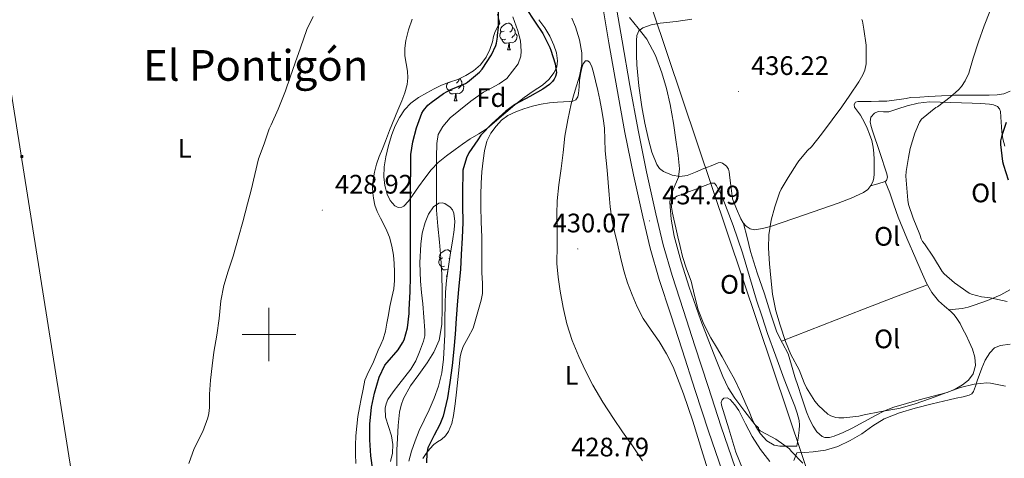
# Model space of a CAD drawing. Units: metres. Extents: x 558996 to 563477, y 4707469 to 4710478.
# Drawn here: x 559907 to 560276, y 4709454 to 4709618 of the extents above; entities that cross this region are included whole.
import ezdxf
from ezdxf.enums import TextEntityAlignment as Align

# ---------------------------------------------------------------- set-up
doc = ezdxf.new("R2010")
doc.units = ezdxf.units.M
doc.header["$MEASUREMENT"] = 0
doc.linetypes.add('TRAZOSX2', pattern=[1.5, 1, -0.5])
for name, color, linetype, lineweight in [('Carátula', 7, 'Continuous', 5), ('Level 11', 142, 'TRAZOSX2', 13), ('Level 21', 19, 'Continuous', 0), ('Level 32', 19, 'Continuous', 0), ('Level 33', 5, 'Continuous', 0), ('Level 35', 92, 'Continuous', 0), ('Level 36', 19, 'Continuous', 40), ('Level 37', 92, 'Continuous', 0), ('Level 4', 36, 'Continuous', 30), ('Level 41', 19, 'Continuous', 0), ('Level 45', 19, 'Continuous', 0), ('Level 5', 36, 'Continuous', 0), ('Level 54', 13, 'Continuous', 0), ('Level 63', 7, 'Continuous', 0), ('Level 7', 1, 'Continuous', 0)]:
    doc.layers.add(name, color=color, linetype=linetype, lineweight=lineweight)
doc.styles.add('Arial', font='ARIAL.TTF', dxfattribs={"height": 0.2})

# ---------------------------------------------------------------- blocks, each defined once
blk = doc.blocks.new('5PATER')
at = {"layer": 'Carátula', "linetype": 'Continuous', "lineweight": 5}
h = blk.add_hatch(color=250, dxfattribs=at)
edge = h.paths.add_edge_path()
edge.add_ellipse((0, 0), major_axis=(-1.33, -1.34), ratio=0.999422, start_angle=0, end_angle=360)
blk = doc.blocks.new('5TME')
at = {"layer": 'Carátula', "color": 250, "linetype": 'Continuous', "lineweight": 5}
for p, q in [((3.7, 3.8), (-3.7, -3.8)), ((-3.7, 3.7), (3.8, -3.8))]:
    blk.add_line(p, q, dxfattribs=at)
at = {"layer": 'Carátula', "color": 250, "linetype": 'Continuous', "lineweight": 5, "flags": 128}
blk.add_lwpolyline([(-3.7, -3.8), (3.8, -3.8), (3.8, 3.7), (-3.7, 3.7), (-3.7, -3.8)], dxfattribs=at)

msp = doc.modelspace()

# ---------------------------------------------------------------- linework, layer by layer
at = {"layer": 'Level 11', "color": 142, "linetype": 'Continuous', "lineweight": 13}
msp.add_polyline3d([(560091.4, 4709619.02, 423.8), (560093.3, 4709613.72, 423.78), (560094.22, 4709610, 423.71), (560094.48, 4709606.21, 423.63), (560094.3, 4709604.25, 423.6), (560093.36, 4709601.37, 423.56), (560089.13, 4709595.94, 423.5), (560086.23, 4709593.89, 423.49), (560083.25, 4709592.36, 423.46), (560080.32, 4709590.79, 423.42), (560075.65, 4709587.44, 423.29), (560071.11, 4709583.86, 423.18), (560067.94, 4709581.15, 423.17), (560065.08, 4709577.97, 423.17), (560063.45, 4709574.92, 423.17), (560062.87, 4709571.62, 423.17), (560062.82, 4709566.52, 423.12), (560062.8, 4709561.41, 423.07), (560062.77, 4709554, 423), (560062.82, 4709546.58, 422.93), (560063.28, 4709540.62, 422.92), (560063.89, 4709534.66, 422.91), (560064.33, 4709528.61, 422.84), (560064.72, 4709522.56, 422.78), (560064.92, 4709516.19, 422.77), (560064.93, 4709509.81, 422.75), (560064.76, 4709503.83, 422.74), (560063.73, 4709497.89, 422.74), (560061.78, 4709493.47, 422.72), (560059.22, 4709489.38, 422.7), (560056.12, 4709485.1, 422.65), (560053.06, 4709480.77, 422.61), (560050.44, 4709476.04, 422.6), (560049.47, 4709473.56, 422.59), (560048.9, 4709470.96, 422.59), (560048.43, 4709466.03, 422.59), (560048.13, 4709461.09, 422.59), (560048.02, 4709458.97, 422.6), (560047.94, 4709456.85, 422.61), (560047.94, 4709450.51, 422.6)], dxfattribs=at)
at = {"layer": 'Level 21', "color": 19, "linetype": 'Continuous', "lineweight": 13}
for points in [[(560169.98, 4709448.58, 433.19), (560164.72, 4709463.84, 433.54), (560159.74, 4709479.04, 433.72), (560154.81, 4709494.26, 433.9), (560150.53, 4709507.44, 434.11), (560146.25, 4709520.64, 434.3), (560142.88, 4709532.33, 434.44), (560140.01, 4709544.16, 434.53), (560136.54, 4709559.88, 434.6), (560133.37, 4709575.66, 434.66), (560130.28, 4709592.44, 434.68), (560127.34, 4709609.25, 434.74), (560124.43, 4709626.6, 434.92)], [(560174.72, 4709450.23, 433.19), (560169.47, 4709465.44, 433.54), (560164.51, 4709480.59, 433.72), (560159.58, 4709495.8, 433.9), (560155.3, 4709508.99, 434.11), (560151.05, 4709522.11, 434.3), (560147.73, 4709533.61, 434.44), (560144.9, 4709545.29, 434.53), (560141.45, 4709560.92, 434.6), (560138.3, 4709576.61, 434.66), (560135.22, 4709593.33, 434.68), (560132.28, 4709610.09, 434.74), (560129.39, 4709627.36, 434.92)]]:
    msp.add_polyline3d(points, dxfattribs=at)
at = {"layer": 'Level 32', "color": 6, "linetype": 'Continuous', "lineweight": 0, "ltscale": 0.5}
msp.add_polyline3d([(559875.76, 4709764.09, 434.9), (559930.42, 4709420.79, 430.79), (559957.33, 4709263.81, 430.07)], dxfattribs=at)
at = {"layer": 'Level 33', "color": 19, "linetype": 'Continuous', "lineweight": 0, "ltscale": 0.5}
msp.add_polyline3d([(560199.61, 4707873.08, 428.27), (560205.16, 4707911.02, 428.9), (560233.56, 4708159.06, 427.32), (560363.16, 4708519.79, 428.62), (560349.76, 4708901.16, 430.93), (560295.95, 4709168.54, 432.88), (560143.54, 4709622.02, 437.48), (560172.66, 4709918.39, 441.42), (560223.79, 4710057.66, 440.38), (560207.32, 4710186.57, 449.24)], dxfattribs=at)
at = {"layer": 'Level 35', "color": 92, "linetype": 'Continuous', "lineweight": 0, "ltscale": 0.5}
for points in [[(560101.08, 4709617.96, 426.37), (560103.36, 4709614.96, 426.42), (560105.2, 4709611.81, 426.45), (560106.77, 4709608.43, 426.58), (560107.74, 4709605.49, 426.79), (560108.14, 4709602.54, 427.04), (560107.86, 4709600.34, 427.24), (560106.86, 4709598.16, 427.42), (560104.84, 4709595.52, 427.53), (560102.46, 4709593.42, 427.5), (560098.97, 4709591.14, 427.45), (560095.55, 4709588.8, 427.41), (560092.15, 4709586.01, 427.4), (560088.77, 4709583.2, 427.38), (560085.28, 4709580.19, 427.31), (560081.77, 4709577.22, 427.23), (560078.64, 4709575.24, 427.16), (560075.42, 4709573.36, 427.09), (560072.56, 4709571.34, 427.01), (560069.73, 4709569.28, 426.91), (560066.55, 4709566.94, 426.76), (560063.45, 4709564.48, 426.59)], [(560086.53, 4709616.66, 426.99), (560085.58, 4709620.03, 427.01)], [(560063.45, 4709564.48, 426.59), (560060.74, 4709561.67, 426.42), (560058.35, 4709558.56, 426.26), (560056.06, 4709555.32, 426.12), (560053.8, 4709552.06, 426.06), (560052.24, 4709550.04, 426.06), (560050.54, 4709548.14, 426.06), (560049.82, 4709547.71, 426.07), (560048.44, 4709547.64, 426.07), (560047.21, 4709548.22, 426.08), (560045.46, 4709550.26, 426.08), (560044.28, 4709552.66, 426.08), (560043.37, 4709555.84, 426.12), (560043, 4709559.04, 426.19), (560043.18, 4709562.79, 426.31), (560043.73, 4709566.53, 426.43), (560044.72, 4709570.81, 426.54), (560046, 4709575.01, 426.59), (560047.29, 4709578.24, 426.59), (560048.88, 4709581.34, 426.59), (560050.73, 4709584.2, 426.59), (560053.09, 4709586.64, 426.59), (560056.05, 4709588.76, 426.58), (560059.17, 4709590.59, 426.54), (560061.86, 4709592.05, 426.48), (560064.61, 4709593.39, 426.42), (560067.66, 4709594.52, 426.4), (560070.75, 4709595.6, 426.4), (560073.73, 4709597.02, 426.4), (560076.57, 4709598.75, 426.4), (560079.3, 4709601.03, 426.4), (560081.42, 4709603.87, 426.4), (560082.75, 4709606.73, 426.41), (560083.76, 4709609.68, 426.42), (560084.15, 4709611.68, 426.35), (560084.74, 4709613.58, 426.43), (560085.63, 4709615.12, 426.71), (560086.53, 4709616.66, 426.99)], [(560058.34, 4709499.53, 424.06), (560058.44, 4709501.55, 424.1), (560058.07, 4709506.56, 424.18), (560057.6, 4709511.57, 424.27), (560057.16, 4709515.77, 424.43), (560056.73, 4709519.97, 424.61), (560056.52, 4709526.9, 424.82), (560056.84, 4709533.84, 425.02), (560057.45, 4709537.97, 425.15), (560058.51, 4709542.05, 425.28), (560059.72, 4709545.09, 425.3), (560061.68, 4709547.87, 425.3), (560063.7, 4709549.18, 425.39), (560064.83, 4709549.36, 425.45), (560065.85, 4709549.15, 425.49), (560067.94, 4709547.73, 425.53), (560068.78, 4709546.72, 425.54), (560069.31, 4709545.55, 425.52), (560069.67, 4709542.41, 425.37), (560069.37, 4709539.28, 425.23), (560068.7, 4709534.96, 425.21), (560068.04, 4709530.64, 425.18), (560067.29, 4709525.48, 425.08), (560066.57, 4709520.32, 424.99), (560066.18, 4709515.89, 424.98), (560066, 4709511.44, 424.98), (560065.91, 4709505.74, 424.91), (560065.84, 4709500.05, 424.85), (560065.67, 4709495.41, 424.85), (560065.39, 4709490.77, 424.85), (560064.74, 4709485.71, 424.76), (560063.52, 4709480.74, 424.66), (560061.93, 4709476.19, 424.63), (560060.06, 4709471.78, 424.59), (560058.19, 4709467.93, 424.48), (560056.33, 4709464.08, 424.37), (560054.78, 4709460.28, 424.31)], [(560045.48, 4709452.44, 424.69), (560046.25, 4709455.62, 424.59), (560046.38, 4709458.87, 424.48), (560045.95, 4709462.11, 424.35), (560044.79, 4709465.59, 424.33), (560043.66, 4709469.04, 424.32), (560043.53, 4709472.41, 424.02), (560043.86, 4709474.09, 423.84), (560044.57, 4709475.65, 423.73), (560046.57, 4709478.55, 423.66), (560048.65, 4709481.31, 423.63), (560050.92, 4709484.2, 423.62), (560053.16, 4709487.1, 423.65), (560054.98, 4709490.23, 423.8), (560056.41, 4709493.6, 423.95), (560057.88, 4709497.53, 424.02), (560058.34, 4709499.53, 424.06)], [(560054.78, 4709460.28, 424.31), (560053.39, 4709456.37, 424.24), (560052.36, 4709452.65, 424.15)]]:
    msp.add_polyline3d(points, dxfattribs=at)
at = {"layer": 'Level 36', "color": 92, "linetype": 'Continuous', "lineweight": 0}
for points in [[(560053.62, 4709618.11, 429.18), (560052.33, 4709614.19, 429.16), (560051.26, 4709610.18, 429.09), (560050.9, 4709607.32, 428.99), (560050.96, 4709604.45, 428.88), (560051.38, 4709601.54, 428.76), (560051.84, 4709598.64, 428.69), (560052.01, 4709596.13, 428.69), (560051.81, 4709593.62, 428.69), (560050.94, 4709590.55, 428.69), (560049.79, 4709587.58, 428.69), (560048.22, 4709584.05, 428.69), (560045.2, 4709576.51, 428.69), (560043.71, 4709572.51, 428.69), (560042.5, 4709569.61, 428.69), (560041.28, 4709566.7, 428.69), (560040.31, 4709563.84, 428.69), (560039.55, 4709560.88, 428.69)], [(560156.68, 4709559.61, 435.46), (560153.93, 4709559.18, 435.23), (560151.11, 4709559.68, 435.02), (560147.76, 4709561.12, 434.77), (560146.35, 4709562.25, 434.67), (560145.26, 4709563.72, 434.62), (560143.39, 4709568.35, 434.56), (560142.23, 4709573.08, 434.52), (560140.88, 4709579.21, 434.4), (560139.7, 4709585.37, 434.31), (560138.54, 4709593.17, 434.38), (560137.78, 4709601, 434.62), (560137.68, 4709604.68, 434.75), (560137.66, 4709608.35, 434.89), (560137.66, 4709610.2, 434.93), (560137.78, 4709612.06, 435), (560138.53, 4709613.73, 435.14), (560140.03, 4709614.89, 435.3), (560143.24, 4709615.99, 435.6), (560146.52, 4709616.59, 435.9), (560152.52, 4709617.3, 436.09), (560158.46, 4709618.14, 436.23)], [(560088.07, 4709613.68, 0.01), (560087.54, 4709613.42, 0.01), (560087.01, 4709613.47, 0.01), (560086.74, 4709613.84, 0.01), (560086.69, 4709614.27, 0.01), (560086.85, 4709614.79, 0.01), (560087.33, 4709615.38, 0.01), (560087.96, 4709615.91, 0.01), (560088.86, 4709616.5, 0.01), (560089.61, 4709616.66, 0.01), (560090.03, 4709616.6, 0.01), (560090.56, 4709616.29, 0.01), (560091.09, 4709615.7, 0.01), (560091.25, 4709615.06, 0.01), (560091.14, 4709614.21, 0.01), (560090.72, 4709613.68, 0.01), (560090.3, 4709613.26, 0.01)], [(560091.25, 4709615.06, 0.01), (560091.73, 4709614.75, 0.01), (560092.04, 4709614.11, 0.01), (560092.2, 4709613.79, 0.01), (560092.2, 4709613.21, 0.01), (560092.2, 4709612.78, 0.01), (560091.83, 4709612.09, 0.01), (560091.41, 4709611.61, 0.01), (560090.93, 4709611.19, 0.01)], [(560088.65, 4709610.6, 0.01), (560088.23, 4709610.44, 0.01), (560087.64, 4709610.5, 0.01), (560087.17, 4709610.71, 0.01), (560086.74, 4709611.14, 0.01), (560086.53, 4709611.72, 0.01), (560086.53, 4709612.14, 0.01), (560086.58, 4709612.73, 0.01), (560087.01, 4709613.42, 0.01)], [(560089.91, 4709609.31, 0.01), (560089.02, 4709609.22, 0.01), (560088.18, 4709609.22, 0.01), (560087.75, 4709609.65, 0.01), (560087.43, 4709610.13, 0.01), (560087.43, 4709610.44, 0.01)], [(560092.2, 4709612.78, 0.01), (560092.66, 4709612.53, 0.01), (560093, 4709611.92, 0.01), (560092.89, 4709611.19, 0.01), (560092.68, 4709610.55, 0.01), (560092.1, 4709609.81, 0.01), (560091.3, 4709609.33, 0.01), (560090.45, 4709609.44, 0.01), (560090.02, 4709609.31, 0.01)], [(560089.37, 4709606.62, 0.01), (560089.8, 4709607.78, 0.01), (560089.91, 4709609.31, 0.01), (560090.02, 4709609.31, 0.01), (560090.06, 4709608.72, 0.01), (560090.09, 4709608.04, 0.01), (560090.16, 4709607.42, 0.01), (560090.28, 4709607.02, 0.01), (560090.49, 4709606.62, 0.01)], [(560089.37, 4709606.62, 0.01), (560090.49, 4709606.62, 0.01)], [(560079.8, 4709561.01, 428.78), (560080.21, 4709565.23, 428.85), (560080.72, 4709568.89, 428.9), (560081.61, 4709572.5, 428.94), (560083.07, 4709575.45, 428.97), (560085.13, 4709578.1, 428.99), (560087.17, 4709580.28, 429.01), (560089.53, 4709582.03, 429.04), (560092.48, 4709583.44, 429.14), (560095.52, 4709584.54, 429.26), (560098.72, 4709585.58, 429.38), (560101.98, 4709586.37, 429.5), (560105.07, 4709586.77, 429.66), (560108.16, 4709587.06, 429.86), (560110.39, 4709587.18, 430.01), (560112.62, 4709587.3, 430.16), (560113.84, 4709587.38, 430.25), (560115.01, 4709587.89, 430.34), (560115.73, 4709589.05, 430.43), (560115.93, 4709590.37, 430.5), (560116.16, 4709592.78, 430.55), (560116.38, 4709595.2, 430.56), (560116.73, 4709597.59, 430.56), (560117.18, 4709599.97, 430.56), (560117.75, 4709601.36, 430.56), (560118.65, 4709602.51, 430.56), (560119.48, 4709602.55, 430.56), (560120.22, 4709601.94, 430.56), (560120.92, 4709600.34, 430.56), (560121.42, 4709598.7, 430.58), (560122.36, 4709595.06, 430.67), (560123.23, 4709591.41, 430.78), (560123.94, 4709588, 430.84), (560124.61, 4709584.59, 430.9), (560125.22, 4709580.95, 430.96), (560125.68, 4709577.3, 430.99), (560125.79, 4709573.08, 430.99)], [(560071.25, 4709595.84, 0.01), (560071.16, 4709595.16, 0.01), (560070.74, 4709594.63, 0.01), (560070.32, 4709594.21, 0.01)], [(560071.42, 4709595.92, 0.01), (560071.75, 4709595.7, 0.01), (560072.06, 4709595.06, 0.01), (560072.22, 4709594.74, 0.01), (560072.22, 4709594.16, 0.01), (560072.22, 4709593.73, 0.01), (560071.85, 4709593.04, 0.01), (560071.43, 4709592.56, 0.01), (560070.95, 4709592.14, 0.01)], [(560068.67, 4709591.55, 0.01), (560068.25, 4709591.39, 0.01), (560067.66, 4709591.45, 0.01), (560067.19, 4709591.66, 0.01), (560066.76, 4709592.09, 0.01), (560066.55, 4709592.67, 0.01), (560066.55, 4709593.09, 0.01), (560066.6, 4709593.68, 0.01), (560066.96, 4709594.26, 0.01)], [(560068.09, 4709594.63, 0.01), (560067.56, 4709594.37, 0.01), (560067.32, 4709594.39, 0.01)], [(560072.22, 4709593.73, 0.01), (560072.68, 4709593.48, 0.01), (560073.02, 4709592.87, 0.01), (560072.91, 4709592.14, 0.01), (560072.7, 4709591.5, 0.01), (560072.12, 4709590.76, 0.01), (560071.32, 4709590.28, 0.01), (560070.47, 4709590.39, 0.01), (560070.04, 4709590.26, 0.01)], [(560069.93, 4709590.26, 0.01), (560069.04, 4709590.17, 0.01), (560068.2, 4709590.17, 0.01), (560067.77, 4709590.6, 0.01), (560067.45, 4709591.08, 0.01), (560067.45, 4709591.39, 0.01)], [(560069.39, 4709587.57, 0.01), (560069.82, 4709588.73, 0.01), (560069.93, 4709590.26, 0.01), (560070.04, 4709590.26, 0.01), (560070.08, 4709589.67, 0.01), (560070.11, 4709588.99, 0.01), (560070.18, 4709588.37, 0.01), (560070.3, 4709587.97, 0.01), (560070.51, 4709587.57, 0.01)], [(560277.75, 4709591.13, 449.43), (560275.29, 4709590.21, 449.62), (560272.79, 4709589.77, 449.7), (560269.84, 4709589.74, 449.2), (560266.89, 4709589.72, 448.65), (560261.83, 4709589.7, 447.97), (560256.78, 4709589.66, 447.24), (560252, 4709589.45, 446.33), (560247.24, 4709589.16, 445.32), (560243.82, 4709588.98, 444.55), (560240.41, 4709588.76, 443.7), (560238.7, 4709588.5, 443.06), (560236.98, 4709588.17, 442.41), (560234.24, 4709587.76, 441.83), (560231.45, 4709587.48, 441.56), (560228.53, 4709587.4, 441.51), (560225.61, 4709587.37, 441.46), (560223.58, 4709587.37, 441.38), (560221.56, 4709587.37, 441.29), (560220.64, 4709587.36, 441.27), (560219.74, 4709587.08, 441.3), (560219.21, 4709586.18, 441.52), (560219.43, 4709585.15, 441.77), (560220.51, 4709583.67, 441.84), (560221.58, 4709582.17, 441.93), (560222.38, 4709580.79, 442.31), (560223.14, 4709579.39, 442.65), (560224.14, 4709577.29, 442.81), (560225.03, 4709575.11, 442.87), (560225.83, 4709572.71, 442.86), (560226.36, 4709570.25, 442.86), (560226.63, 4709567.95, 442.85), (560226.74, 4709565.64, 442.86), (560226.76, 4709563.83, 442.87), (560226.74, 4709562.01, 442.89), (560226.7, 4709560.27, 442.94), (560226.6, 4709558.54, 443), (560226.24, 4709557.18, 443.01), (560225.53, 4709555.91, 442.98), (560224.33, 4709554.36, 442.85), (560222.81, 4709553.23, 442.71), (560218.08, 4709551.11, 442.59), (560213.27, 4709549.27, 442.44), (560200.61, 4709544.81, 441.67), (560187.88, 4709540.52, 440.84), (560184.89, 4709539.69, 440.63), (560181.86, 4709539.24, 440.42), (560180.28, 4709539.59, 440.36), (560178.81, 4709540.62, 440.33), (560177.61, 4709541.93, 440.34), (560176.79, 4709543.39, 440.31), (560175.22, 4709547.12, 440.06), (560173.66, 4709550.86, 439.8), (560173.16, 4709554.82, 439.36), (560172.66, 4709558.78, 438.92), (560172.45, 4709560.97, 438.48), (560172.14, 4709562.03, 438.18), (560171.48, 4709563.07, 437.88), (560169.94, 4709564.26, 437.31), (560169.12, 4709564.45, 437.02), (560168.28, 4709564.3, 436.81), (560165.63, 4709563.23, 436.4), (560162.98, 4709562.16, 436.1), (560159.84, 4709560.88, 435.78), (560156.68, 4709559.61, 435.46)], [(560069.39, 4709587.57, 0.01), (560070.51, 4709587.57, 0.01)], [(560225.34, 4709555.68, 442.96), (560228.1, 4709556.5, 443.37), (560230.86, 4709557.32, 443.78), (560231.41, 4709557.76, 443.96), (560231.7, 4709558.93, 444.33), (560231.54, 4709560.18, 444.55), (560228.84, 4709568.22, 444.11), (560226.06, 4709576.27, 443.42), (560225.57, 4709577.98, 443.36), (560225.21, 4709579.71, 443.35), (560225.53, 4709581.49, 443.42), (560226.87, 4709583, 443.56), (560228.19, 4709583.52, 443.7), (560230.21, 4709583.43, 443.91), (560232.18, 4709583.48, 444.12), (560235.65, 4709584.63, 444.44), (560239.13, 4709585.72, 444.79), (560243.25, 4709586.74, 445.56), (560247.42, 4709587.21, 446.44), (560251.42, 4709587.06, 447.1), (560255.43, 4709586.9, 447.75), (560259.47, 4709586.8, 448.75), (560263.51, 4709586.7, 449.51), (560266.7, 4709586.54, 449.56), (560269.91, 4709586.3, 449.53), (560271.48, 4709586.09, 449.55), (560272.98, 4709585.45, 449.59), (560273.74, 4709584.58, 449.85), (560274.02, 4709583.51, 450.09), (560274.15, 4709581.54, 449.87), (560274.28, 4709579.56, 449.64), (560274.4, 4709577.78, 449.61), (560274.54, 4709576.01, 449.58), (560275, 4709573.29, 449.51), (560275.66, 4709570.6, 449.45)], [(560125.79, 4709573.08, 430.99), (560125.9, 4709568.86, 430.99), (560126.3, 4709565.24, 430.99), (560126.68, 4709561.62, 430.99), (560127.08, 4709557, 430.98), (560127.47, 4709552.38, 430.96), (560127.83, 4709547.86, 430.88), (560128.43, 4709543.36, 430.8), (560129.45, 4709538.67, 430.79), (560130.57, 4709534, 430.77), (560131.76, 4709528.96, 430.73), (560132.97, 4709523.94, 430.69), (560134.35, 4709519.4, 430.66), (560136.03, 4709514.94, 430.62), (560137.95, 4709510.42, 430.55), (560140.22, 4709506.06, 430.46), (560143.15, 4709501.73, 430.46), (560146.14, 4709497.44, 430.46), (560148.96, 4709492.8, 430.41), (560151.4, 4709487.97, 430.35), (560155.3, 4709477.83, 430.3), (560158.78, 4709467.55, 430.27), (560162.61, 4709455.3, 430.27), (560166.48, 4709443.06, 430.26)], [(560039.55, 4709560.88, 428.69), (560039.05, 4709558, 428.69), (560038.83, 4709555.1, 428.69), (560038.86, 4709553.09, 428.62), (560039.1, 4709551.07, 428.46), (560039.64, 4709548.53, 428.23), (560040.51, 4709546.1, 427.97), (560041.75, 4709543.67, 427.67), (560043, 4709541.26, 427.36), (560044.11, 4709538.92, 427.04), (560045.12, 4709536.53, 426.72), (560046.07, 4709533.18, 426.34), (560046.6, 4709529.73, 426.06), (560046.88, 4709526.61, 425.93), (560047.02, 4709523.49, 425.89), (560047.07, 4709520.32, 425.89), (560046.84, 4709517.15, 425.89), (560046.08, 4709513.85, 425.89), (560045.26, 4709510.58, 425.89), (560044.72, 4709507.46, 425.89), (560044.19, 4709504.34, 425.89), (560043.6, 4709501.32, 425.82), (560042.83, 4709498.35, 425.73), (560041.88, 4709496.27, 425.7), (560040.86, 4709494.22, 425.68), (560039.9, 4709491.7, 425.7), (560038.94, 4709489.17, 425.76), (560037.3, 4709486.1, 425.97), (560035.95, 4709483.01, 426.34), (560035.23, 4709479.52, 427.3), (560034.56, 4709475.94, 428.05), (560033.94, 4709472.68, 428.05), (560033.34, 4709469.39, 428.05), (560032.86, 4709465.73, 428.06), (560032.57, 4709462.06, 428.08), (560032.4, 4709458.66, 428.11), (560032.38, 4709455.26, 428.13), (560032.54, 4709451.79, 428.14)], [(560057.6, 4709453.59, 425.86), (560058.91, 4709455.44, 426.21), (560060.24, 4709457.2, 426.54), (560061.71, 4709458.83, 426.88), (560063.15, 4709459.81, 427.2), (560064.65, 4709460.74, 427.39), (560066.12, 4709462.1, 427.39), (560067.29, 4709463.74, 427.39), (560068.48, 4709466.7, 427.39), (560069.13, 4709469.76, 427.39), (560069.71, 4709474.13, 427.4), (560070.24, 4709478.5, 427.41), (560070.72, 4709483.22, 427.42), (560071.21, 4709487.95, 427.44), (560071.67, 4709491.85, 427.36), (560072.1, 4709493.74, 427.37), (560072.81, 4709495.52, 427.52), (560074.65, 4709498.98, 428.01), (560076.49, 4709502.45, 428.5), (560078.01, 4709507.67, 428.55), (560079.53, 4709512.9, 428.59), (560079.97, 4709515.39, 428.6), (560079.94, 4709519.23, 428.6), (560079.77, 4709523.09, 428.59), (560079.79, 4709529.8, 428.59), (560079.76, 4709536.51, 428.59), (560079.56, 4709542.25, 428.64), (560079.36, 4709547.98, 428.7), (560079.38, 4709552.38, 428.71), (560079.52, 4709556.78, 428.72), (560079.8, 4709561.01, 428.78)], [(560197.81, 4709458.25, 436.95), (560194.6, 4709458.22, 436.87), (560191.38, 4709458.19, 436.79), (560189.31, 4709458.56, 436.7), (560186.51, 4709460.29, 436.48), (560184.2, 4709462.81, 436.28), (560182.41, 4709465.54, 436.15), (560181.02, 4709468.39, 436.02), (560179.86, 4709471.16, 435.83), (560178.7, 4709473.91, 435.69), (560176.67, 4709478.52, 435.65), (560174.5, 4709483.07, 435.62), (560172.16, 4709487.38, 435.6), (560169.74, 4709491.66, 435.58), (560167.66, 4709495.25, 435.59), (560165.59, 4709498.84, 435.61), (560162.95, 4709503.96, 435.6), (560160.78, 4709509.29, 435.59), (560159.42, 4709514.66, 435.62), (560158.17, 4709520.04, 435.67), (560156.47, 4709524.63, 435.73), (560154.94, 4709529.26, 435.82), (560154.07, 4709532.97, 436.13), (560153.21, 4709536.68, 436.42), (560152.45, 4709539.98, 436.37), (560151.69, 4709543.28, 436.3), (560151.23, 4709545.48, 436.3), (560150.82, 4709547.69, 436.33), (560150.63, 4709549.17, 436.36), (560151.14, 4709550.62, 436.42), (560152.86, 4709551.84, 436.63), (560154.74, 4709552.48, 436.86), (560157.54, 4709553.55, 436.96), (560160.33, 4709554.62, 437.05), (560162.4, 4709555.45, 437.39), (560164.47, 4709556.28, 437.7), (560165.7, 4709556.78, 437.65), (560166.87, 4709556.7, 437.61), (560167.73, 4709555.71, 437.67), (560168.34, 4709554.51, 437.75), (560169.25, 4709552.74, 437.89), (560170.07, 4709550.94, 438.02), (560173.93, 4709540.86, 438.32), (560177.4, 4709530.67, 438.38), (560180.03, 4709521.77, 438.38), (560182.7, 4709512.89, 438.23), (560184.72, 4709506.66, 437.77), (560186.81, 4709500.46, 437.3), (560189.85, 4709491.89, 437.08), (560192.98, 4709483.34, 436.98), (560194.98, 4709478.26, 436.98), (560197.02, 4709473.19, 437), (560197.94, 4709470.58, 437.07), (560198.62, 4709467.88, 437.11), (560198.76, 4709466.07, 437.07), (560198.61, 4709464.25, 437.03), (560198.21, 4709461.25, 436.99), (560197.81, 4709458.25, 436.95)], [(560177.84, 4709541.67, 440.34), (560179.12, 4709536.38, 440.23), (560180.41, 4709531.08, 440.12), (560182.85, 4709523.15, 440.23), (560185.61, 4709515.31, 440.46), (560187.92, 4709508.1, 440.47), (560190.25, 4709500.91, 440.36), (560192.39, 4709496.86, 440.14), (560194.52, 4709492.81, 439.93), (560195.8, 4709488.51, 439.88), (560197.08, 4709484.22, 439.83), (560198.23, 4709480.62, 439.74), (560199.38, 4709477.03, 439.67), (560200.36, 4709474.04, 439.67), (560201.37, 4709471.05, 439.67), (560202.5, 4709468.35, 439.66), (560203.86, 4709465.72, 439.66), (560205.28, 4709463.56, 439.66), (560207.24, 4709461.87, 439.66), (560208.32, 4709461.47, 439.65), (560210.06, 4709461.49, 439.63), (560211.73, 4709461.98, 439.61), (560215.16, 4709463.38, 439.58), (560218.52, 4709464.95, 439.61), (560222.88, 4709467.33, 439.75), (560227.26, 4709469.69, 439.98), (560230.63, 4709471.45, 440.17), (560234.14, 4709472.89, 440.36), (560238.88, 4709474.24, 440.61), (560243.66, 4709475.53, 440.84), (560248.89, 4709476.93, 440.84), (560254.12, 4709478.33, 440.74), (560257.04, 4709479.53, 440.79), (560259.8, 4709481.21, 440.86), (560262.06, 4709483.01, 440.94), (560263.8, 4709485.37, 441.06), (560264.75, 4709488.5, 441.27), (560264.46, 4709491.62, 441.51), (560263.53, 4709494.51, 441.79), (560262.36, 4709497.35, 442.07), (560261.19, 4709499.75, 442.08), (560259.99, 4709502.1, 442.12), (560258.91, 4709504.14, 442.5), (560257.74, 4709506.1, 442.92), (560256.66, 4709507.42, 443.13), (560255.45, 4709508.63, 443.29), (560253.12, 4709510.62, 443.42), (560250.84, 4709512.66, 443.46), (560248.34, 4709515.8, 443.43), (560246.38, 4709519.29, 443.4), (560244.35, 4709523.82, 443.43), (560242.38, 4709528.36, 443.5), (560239.03, 4709536.18, 443.72), (560235.77, 4709544.02, 443.96), (560234.17, 4709548.58, 444.08), (560232.57, 4709553.13, 444.02), (560231.71, 4709555.22, 443.9), (560230.86, 4709557.32, 443.78)], [(560065.19, 4709528.78, 0.01), (560064.66, 4709528.52, 0.01), (560064.13, 4709528.57, 0.01), (560063.87, 4709528.94, 0.01), (560063.81, 4709529.37, 0.01), (560063.97, 4709529.89, 0.01), (560064.45, 4709530.48, 0.01), (560065.09, 4709531.01, 0.01), (560065.99, 4709531.6, 0.01), (560066.73, 4709531.76, 0.01), (560067.16, 4709531.7, 0.01), (560067.69, 4709531.39, 0.01), (560068.09, 4709530.94, 0.01)], [(560065.78, 4709525.7, 0.01), (560065.35, 4709525.54, 0.01), (560064.77, 4709525.6, 0.01), (560064.29, 4709525.81, 0.01), (560063.87, 4709526.24, 0.01), (560063.65, 4709526.82, 0.01), (560063.65, 4709527.24, 0.01), (560063.71, 4709527.83, 0.01), (560064.13, 4709528.52, 0.01)], [(560067.04, 4709524.41, 0.01), (560066.15, 4709524.32, 0.01), (560065.3, 4709524.32, 0.01), (560064.88, 4709524.75, 0.01), (560064.56, 4709525.23, 0.01), (560064.56, 4709525.54, 0.01)], [(560067.76, 4709528.7, 0.01), (560067.42, 4709528.36, 0.01)], [(560066.49, 4709521.72, 0.01), (560066.93, 4709522.88, 0.01), (560067.04, 4709524.41, 0.01), (560067.14, 4709524.41, 0.01)], [(560066.49, 4709521.72, 0.01), (560066.77, 4709521.72, 0.01)], [(560192.06, 4709497.5, 440.17), (560207.43, 4709503.53, 440.39), (560222.79, 4709509.53, 440.92), (560234.76, 4709514.11, 442.04), (560246.72, 4709518.67, 443.4)], [(560277.57, 4709516.82, 444.98), (560274.15, 4709514.89, 444.41), (560269.26, 4709512.78, 444.23), (560264.23, 4709510.98, 444.25), (560261.95, 4709510.23, 444.34), (560259.66, 4709509.74, 444.23), (560257.18, 4709509.5, 443.78), (560254.72, 4709509.26, 443.33)], [(560242.14, 4709472.44, 437.74), (560248.51, 4709474.05, 438.06), (560254.9, 4709475.59, 438.44), (560257.49, 4709476.15, 438.43), (560260.09, 4709476.7, 438.46), (560262.32, 4709477.29, 438.79), (560263.3, 4709477.83, 439), (560263.99, 4709478.66, 439.16), (560264.72, 4709480.7, 439.37), (560265.32, 4709482.74, 439.56), (560266.17, 4709485.11, 439.73), (560267.05, 4709487.46, 439.93), (560268.34, 4709490.43, 440.31), (560270.06, 4709493.24, 440.73), (560271.83, 4709495.02, 441.08), (560274.07, 4709495.94, 441.38), (560277.71, 4709496.44, 441.68)], [(560174.93, 4709455.95, 433.75), (560172.26, 4709464.76, 433.81), (560169.59, 4709473.56, 433.86), (560169.47, 4709474.6, 433.88), (560169.78, 4709475.63, 433.91), (560170.4, 4709476.16, 433.93), (560171.71, 4709476.3, 433.97), (560172.82, 4709475.77, 433.99), (560174.55, 4709473.76, 433.97), (560176.06, 4709471.53, 433.93), (560178.5, 4709466.63, 433.87), (560181.05, 4709461.82, 433.82), (560184.18, 4709457.03, 433.78), (560187.65, 4709452.47, 433.77)], [(560196.6, 4709452.9, 436.07), (560197.77, 4709455.71, 436.52), (560200.81, 4709455.9, 436.64), (560203.86, 4709456.09, 436.76), (560208.54, 4709456.75, 437), (560213.11, 4709458.15, 437.24), (560217.71, 4709460.35, 437.29), (560222.09, 4709462.89, 437.3), (560226.25, 4709465.81, 437.49), (560230.55, 4709468.52, 437.69), (560236.26, 4709470.76, 437.71), (560242.14, 4709472.44, 437.74)], [(560179.01, 4709445.93, 432.95), (560174.93, 4709455.95, 433.75)]]:
    msp.add_polyline3d(points, dxfattribs=at)
at = {"layer": 'Level 4', "color": 36, "linetype": 'Continuous', "lineweight": 30}
for points in [[(560096.09, 4709622.54, 425.01), (560099.7, 4709617.08, 425.01), (560102.62, 4709612.75, 425.01), (560105.21, 4709607.6, 425.01), (560105.56, 4709606.57, 425.01), (560107.22, 4709601.42, 425.01), (560107.7, 4709598.03, 425.01), (560107.35, 4709596.64, 425.01)], [(560038.18, 4709454.57, 425.01), (560037.78, 4709460.61, 425.01), (560037.78, 4709466.53, 425.01), (560038.39, 4709472.81, 425.01), (560039.59, 4709478.11, 425.01), (560041.28, 4709484.13, 425.01), (560043.44, 4709488.62, 425.01), (560044.24, 4709489.6, 425.01), (560048.37, 4709494.25, 425.01), (560050.08, 4709496.88, 425.01), (560050.6, 4709498.06, 425.01), (560051.89, 4709502.51, 425.01), (560052.56, 4709507.92, 425.01), (560052.56, 4709509.39, 425.01), (560052.93, 4709516, 425.01), (560053.06, 4709521.77, 425.01), (560053.06, 4709527.55, 425.01), (560053.06, 4709532.72, 425.01), (560053.06, 4709538.06, 425.01), (560053.04, 4709544.78, 425.01), (560053.04, 4709550.78, 425.01), (560053.04, 4709556.51, 425.01), (560053.09, 4709561.63, 425.01), (560053.21, 4709567.47, 425.01), (560053.96, 4709572.27, 425.01), (560055.29, 4709577.5, 425.01), (560057.32, 4709582.96, 425.01), (560057.86, 4709583.95, 425.01), (560059.49, 4709586, 425.01), (560060.74, 4709587, 425.01), (560065.33, 4709590.28, 425.01), (560068.1, 4709591.76, 425.01), (560073.61, 4709594.11, 425.01), (560074.36, 4709594.6, 425.01), (560078.89, 4709598.28, 425.01), (560079.91, 4709599.47, 425.01), (560083.38, 4709604.84, 425.01), (560085, 4709608.27, 425.01), (560085.27, 4709609.21, 425.01), (560085.59, 4709611.37, 425.01), (560085.61, 4709612.14, 425.01), (560085.78, 4709612.97, 425.01), (560085.94, 4709615, 425.01), (560085.94, 4709620.89, 425.01)], [(560107.35, 4709596.64, 425.01), (560106.87, 4709595.71, 425.01), (560106.25, 4709594.83, 425.01), (560105.06, 4709593.66, 425.01), (560102.61, 4709591.96, 425.01), (560097.73, 4709589.24, 425.01), (560092.39, 4709586.32, 425.01), (560088.77, 4709583.68, 425.01), (560083.56, 4709579.08, 425.01), (560079.41, 4709574.67, 425.01), (560078.21, 4709573.02, 425.01), (560074.9, 4709568.09, 425.01), (560074.01, 4709566.24, 425.01), (560072.63, 4709561.61, 425.01), (560072.58, 4709560.22, 425.01), (560072.56, 4709554.28, 425.01), (560072.56, 4709548.35, 425.01), (560072.64, 4709541.98, 425.01), (560072.4, 4709536.27, 425.01), (560072.05, 4709530.03, 425.01), (560071.73, 4709524.4, 425.01), (560071.17, 4709518.24, 425.01), (560070.68, 4709512.67, 425.01), (560070.15, 4709506.03, 425.01), (560069.72, 4709500.14, 425.01), (560069.25, 4709494.56, 425.01), (560068.58, 4709488.44, 425.01), (560067.7, 4709482.12, 425.01), (560066.9, 4709476.27, 425.01), (560065.24, 4709469.52, 425.01), (560063.99, 4709466.33, 425.01), (560061.84, 4709462.38, 425.01), (560059.57, 4709457.63, 425.01), (560059.19, 4709455.63, 425.01), (560058.98, 4709451.95, 425.01)], [(560276.23, 4709579.51, 450.01), (560274.52, 4709574.57, 450.01), (560274.13, 4709572.6, 450.01), (560274.09, 4709571.26, 450.01), (560274.84, 4709564.81, 450.01), (560275.2, 4709563.43, 450.01), (560276.95, 4709558.01, 450.01)], [(560038.85, 4709449.25, 425.01), (560038.18, 4709454.57, 425.01)]]:
    msp.add_polyline3d(points, dxfattribs=at)
at = {"layer": 'Level 5', "color": 36, "linetype": 'Continuous', "lineweight": 0}
for points in [[(559984.66, 4709523.76, 430.01), (559986.56, 4709529.33, 430.01), (559988.64, 4709536.54, 430.01), (559990.26, 4709542.24, 430.01), (559991.94, 4709548.93, 430.01), (559993.28, 4709554.13, 430.01), (559994.64, 4709559.94, 430.01), (559996.13, 4709565.79, 430.01), (559998.23, 4709571.46, 430.01), (560000.07, 4709577.02, 430.01), (560000.79, 4709578.53, 430.01), (560003.4, 4709584.4, 430.01), (560006.21, 4709591.29, 430.01), (560007.99, 4709596.38, 430.01), (560009.78, 4709601.76, 430.01), (560011.86, 4709607.39, 430.01), (560014.15, 4709614.29, 430.01), (560016.57, 4709619.18, 430.01)], [(560113.43, 4709618.58, 430.01), (560114.84, 4709615.26, 430.01), (560116.28, 4709610.43, 430.01), (560117.22, 4709605.55, 430.01), (560117.16, 4709601.17, 430.01), (560116.34, 4709596.81, 430.01), (560114.76, 4709591.62, 430.01), (560113.25, 4709586.43, 430.01), (560111.93, 4709580.4, 430.01), (560110.9, 4709574.32, 430.01), (560110.17, 4709568.24, 430.01), (560109.44, 4709562.16, 430.01), (560108.62, 4709556.13, 430.01), (560107.97, 4709550.08, 430.01), (560107.9, 4709545.16, 430.01), (560107.96, 4709540.24, 430.01), (560107.93, 4709533.44, 430.01), (560107.91, 4709526.65, 430.01), (560108.31, 4709521.47, 430.01), (560109.11, 4709516.32, 430.01), (560110.17, 4709510.15, 430.01), (560111.6, 4709504.06, 430.01), (560113.64, 4709497.86, 430.01), (560116.12, 4709491.82, 430.01), (560118.58, 4709486.39, 430.01), (560121.32, 4709481.1, 430.01), (560125.06, 4709474.76, 430.01), (560129.04, 4709468.59, 430.01), (560132.46, 4709463.63, 430.01), (560135.89, 4709458.67, 430.01), (560139.89, 4709452.72, 430.01)], [(560135.02, 4709618.81, 435.01), (560138.38, 4709614.82, 435.01), (560141.61, 4709610.65, 435.01), (560144.84, 4709604.54, 435.01), (560147.24, 4709598.06, 435.01), (560148.97, 4709592.14, 435.01), (560150.34, 4709586.14, 435.01), (560151.52, 4709579.15, 435.01), (560152.61, 4709572.14, 435.01), (560153.31, 4709567.11, 435.01), (560153.84, 4709562.09, 435.01), (560153.42, 4709558.94, 435.01), (560151.4, 4709554.31, 435.01), (560150.52, 4709551.99, 435.01), (560150.18, 4709549.64, 435.01), (560150.64, 4709543.26, 435.01), (560151.86, 4709536.89, 435.01), (560154.47, 4709527.26, 435.01), (560157.41, 4709517.74, 435.01)], [(560222.15, 4709618.03, 440.01), (560222.33, 4709617.45, 440.01), (560222.86, 4709614.44, 440.01), (560223.72, 4709608.4, 440.01), (560223.72, 4709607.18, 440.01), (560223.69, 4709601.37, 440.01), (560223.25, 4709599, 440.01), (560222.55, 4709597.32, 440.01), (560221.01, 4709594.65, 440.01), (560217.62, 4709589.69, 440.01), (560214.58, 4709585.36, 440.01), (560210.95, 4709580.4, 440.01), (560206.98, 4709575.13, 440.01), (560203.29, 4709570.36, 440.01), (560201.72, 4709568.96, 440.01), (560198.55, 4709565.12, 440.01), (560197.83, 4709563.92, 440.01), (560194.52, 4709558.91, 440.01), (560191.88, 4709554.48, 440.01), (560191.28, 4709553.13, 440.01), (560189.51, 4709547.9, 440.01), (560188.12, 4709542.89, 440.01), (560187.32, 4709537.42, 440.01), (560187.17, 4709532.33, 440.01), (560187.59, 4709526.52, 440.01), (560188.07, 4709521.24, 440.01), (560188.66, 4709515.16, 440.01), (560189.84, 4709508.92, 440.01), (560191.51, 4709503.5, 440.01), (560193.57, 4709497.47, 440.01), (560195.52, 4709492.56, 440.01), (560198.61, 4709486.8, 440.01), (560200.56, 4709481.98, 440.01), (560201.44, 4709480.03, 440.01), (560204.55, 4709475.04, 440.01), (560205.86, 4709473.44, 440.01), (560209.41, 4709470.27, 440.01), (560210.55, 4709469.64, 440.01), (560212.34, 4709468.97, 440.01), (560213.56, 4709468.78, 440.01), (560215.36, 4709468.78, 440.01)], [(560270.07, 4709621.07, 445.01), (560267.9, 4709615.67, 445.01), (560265.8, 4709609.69, 445.01), (560263.81, 4709603.5, 445.01), (560262.23, 4709597.93, 445.01), (560260.9, 4709595.1, 445.01), (560259.48, 4709592.95, 445.01), (560258.36, 4709591.69, 445.01), (560255.21, 4709588.95, 445.01), (560250.44, 4709585.37, 445.01), (560249.8, 4709585.02, 445.01), (560244.42, 4709580.7, 445.01), (560243.78, 4709579.63, 445.01), (560241.99, 4709575.47, 445.01), (560240.23, 4709569.77, 445.01), (560239.62, 4709566.36, 445.01), (560238.69, 4709561.05, 445.01), (560238.61, 4709559.37, 445.01), (560239.32, 4709550.41, 445.01), (560239.65, 4709548.76, 445.01), (560241.41, 4709543.58, 445.01), (560243.88, 4709537.56, 445.01), (560244.31, 4709535.85, 445.01), (560244.8, 4709534.89, 445.01), (560245.54, 4709534.03, 445.01), (560249.03, 4709529.03, 445.01), (560252.2, 4709523.69, 445.01), (560253, 4709522.81, 445.01), (560256.82, 4709519.35, 445.01), (560262.36, 4709515.55, 445.01), (560263.27, 4709515.16, 445.01), (560266.93, 4709514.19, 445.01), (560270.21, 4709513.74, 445.01), (560276.52, 4709512.47, 445.01)], [(559969.91, 4709451.79, 430.01), (559972, 4709457.33, 430.01), (559975.19, 4709463.74, 430.01), (559977.09, 4709468.85, 430.01), (559977.46, 4709470.42, 430.01), (559977.7, 4709472.66, 430.01), (559977.67, 4709477.76, 430.01), (559978.07, 4709482.93, 430.01), (559978.76, 4709488.34, 430.01), (559979.35, 4709493.47, 430.01), (559980.47, 4709499.82, 430.01), (559981.36, 4709506.08, 430.01), (559982.02, 4709512.69, 430.01), (559983.09, 4709518.4, 430.01), (559984.66, 4709523.76, 430.01)], [(560157.41, 4709517.74, 435.01), (560161.83, 4709505.31, 435.01), (560166.56, 4709493, 435.01), (560170, 4709484.29, 435.01), (560172.03, 4709480.1, 435.01), (560174.53, 4709476.2, 435.01), (560178.32, 4709471.22, 435.01), (560182.12, 4709466.24, 435.01), (560183.36, 4709465.12, 435.01), (560183.4, 4709464.57, 435.01), (560184.05, 4709463.98, 435.01), (560184.55, 4709463.72, 435.01), (560189.89, 4709460.86, 435.01), (560194.98, 4709457.2, 435.01), (560195.7, 4709456.36, 435.01), (560200.08, 4709451.84, 435.01)], [(560215.36, 4709468.78, 440.01), (560221.06, 4709469.48, 440.01), (560223, 4709470.01, 440.01), (560229.36, 4709471.24, 440.01), (560236.04, 4709472.33, 440.01), (560241.68, 4709473.91, 440.01), (560247.86, 4709476.07, 440.01), (560253.6, 4709478.2, 440.01), (560259.08, 4709480.17, 440.01), (560264.21, 4709481.48, 440.01), (560268.95, 4709481.96, 440.01), (560270.39, 4709481.88, 440.01), (560275.97, 4709480.73, 440.01)]]:
    msp.add_polyline3d(points, dxfattribs=at)
at = {"layer": 'Level 54', "color": 13, "linetype": 'Continuous', "lineweight": 0}
for points in [[(560169.98, 4709448.58, 433.19), (560164.72, 4709463.84, 433.54), (560159.74, 4709479.04, 433.72), (560154.81, 4709494.26, 433.9), (560150.53, 4709507.44, 434.11), (560146.25, 4709520.64, 434.3), (560142.88, 4709532.33, 434.44), (560140.01, 4709544.16, 434.53), (560136.54, 4709559.88, 434.6), (560133.37, 4709575.66, 434.66), (560130.28, 4709592.44, 434.68), (560127.34, 4709609.25, 434.74), (560124.43, 4709626.6, 434.92)], [(560129.39, 4709627.36, 434.92), (560132.28, 4709610.09, 434.74), (560135.22, 4709593.33, 434.68), (560138.3, 4709576.61, 434.66), (560141.45, 4709560.92, 434.6), (560144.9, 4709545.29, 434.53), (560147.73, 4709533.61, 434.44), (560151.05, 4709522.11, 434.3), (560155.3, 4709508.99, 434.11), (560159.58, 4709495.8, 433.9), (560164.51, 4709480.59, 433.72), (560169.47, 4709465.44, 433.54), (560174.72, 4709450.23, 433.19)]]:
    msp.add_polyline3d(points, dxfattribs=at)
at = {"layer": 'Level 63', "linetype": 'Continuous', "lineweight": 0}
for points in [[(560000, 4709490.01, 0.01), (560000, 4709510.01, 0.01)], [(559990, 4709500.01, 0.01), (560010, 4709500.01, 0.01)]]:
    msp.add_polyline3d(points, dxfattribs=at)

# ---------------------------------------------------------------- block references
at = {"layer": 'Level 32', "color": 19, "linetype": 'Continuous', "lineweight": 0, "xscale": 0.09999983015004542, "yscale": 0.09999983015004542}
msp.add_blockref('5TME', (559907.44, 4709566.74, 432.21), dxfattribs=at)
at = {"layer": 'Level 7', "color": 19, "linetype": 'Continuous', "lineweight": 0, "xscale": 0.09999983015004542, "yscale": 0.09999983015004542}
for p in [(560175.86, 4709591.06, 436.22), (560019.96, 4709546.64, 428.93), (560142.58, 4709542.61, 434.5), (560115.7, 4709532.12, 430.08)]:
    msp.add_blockref('5PATER', p, dxfattribs=at)

# ---------------------------------------------------------------- texts
at = {"layer": 'Level 37', "color": 92, "linetype": 'Continuous', "lineweight": 0, "style": 'Arial'}
for s, p in [('Fd', (560083.31, 4709588.78, 423.92)), ('L', (559968.43, 4709569.74, 431.1)), ('Ol', (560268, 4709553.07, 447.7)), ('Ol', (560231.65, 4709536.81, 441.43)), ('Ol', (560173.92, 4709518.83, 438.3)), ('Ol', (560231.65, 4709498.41, 440.47)), ('L', (560113.35, 4709484.81, 429.75))]:
    msp.add_text(s, height=7, dxfattribs=at).set_placement(p, align=Align.MIDDLE_CENTER)
at = {"layer": 'Level 41', "color": 19, "linetype": 'Continuous', "lineweight": 0, "style": 'Arial'}
for s, p in [('436.22', (560180.63, 4709595.06, 436.22)), ('428.92', (560024.73, 4709550.64, 428.93)), ('434.49', (560147.35, 4709546.61, 434.5)), ('430.07', (560106.31, 4709536.12, 430.08)), ('428.79', (560113.24, 4709452.21, 428.8))]:
    msp.add_text(s, height=7, dxfattribs=at).set_placement(p, align=Align.BOTTOM_LEFT)
at = {"layer": 'Level 45', "color": 19, "linetype": 'Continuous', "lineweight": 0, "style": 'Arial'}
msp.add_text('El Pontigón', height=11.5, dxfattribs=at).set_placement((559995.02, 4709600.83, 430.8), align=Align.MIDDLE_CENTER)

doc.saveas('drawing.dxf')
